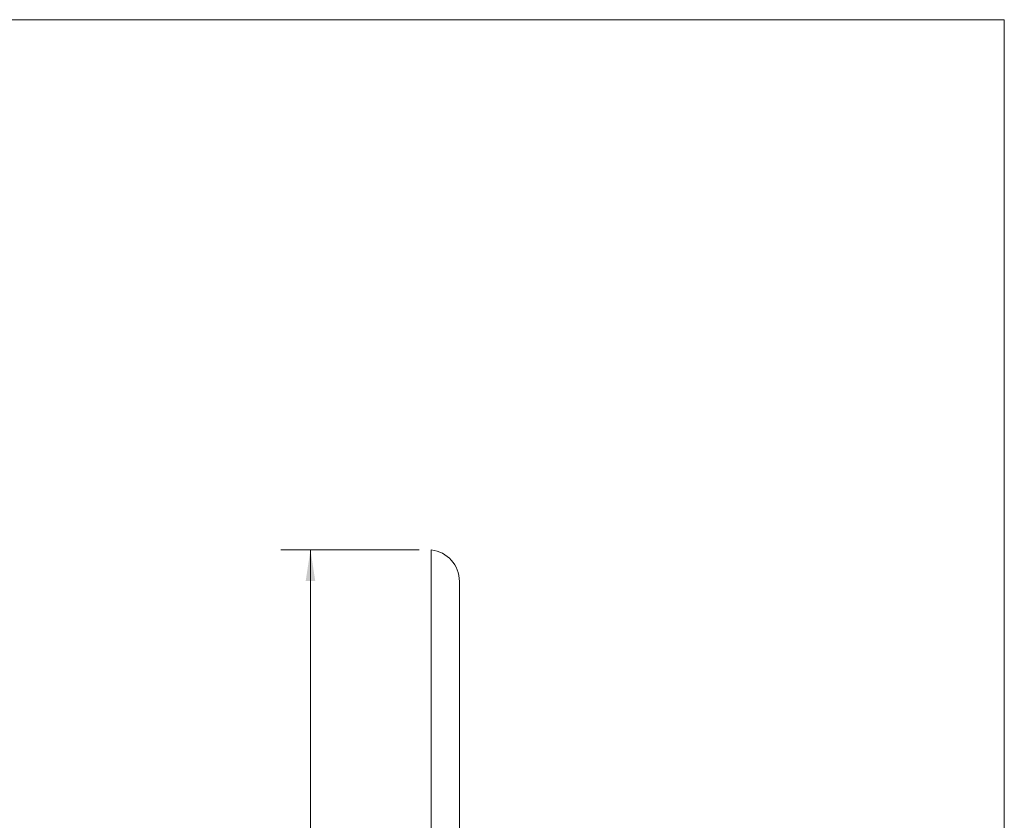
# Model space of a CAD drawing. Units: inches. Extents: x 0.6 to 16.4, y 0.4 to 10.6.
# Drawn here: x 12.2 to 16.4, y 7.3 to 10.6 of the extents above; entities that cross this region are included whole.
import ezdxf

# ---------------------------------------------------------------- set-up
doc = ezdxf.new("R2010")
doc.units = ezdxf.units.IN
doc.header["$MEASUREMENT"] = 0
doc.styles.add('SLDTEXTSTYLE0', font='TXT', dxfattribs={"width": 0.75})
doc.dimstyles.new('SLDDIMSTYLE3', dxfattribs={"dimtxt": 0.125, "dimasz": 0.13, "dimexe": 0, "dimexo": 0.0625, "dimgap": 0.03125, "dimtad": 0, "dimtih": 1, "dimtoh": 1, "dimdec": 1, "dimlfac": 5.333333, "dimrnd": 1e-09, "dimzin": 12, "dimdsep": 46, "dimtxsty": 'SLDTEXTSTYLE0', "dimsah": 1, "dimcen": 0.09, "dimadec": 0, "dimazin": 3, "dimtfac": 1, "dimtdec": 1, "dimtofl": 0, "dimtmove": 0, "dimatfit": 3, "dimfxl": 1, "dimfrac": 2, "dimtolj": 1, "dimtzin": 12, "dimarcsym": 0})

# ---------------------------------------------------------------- blocks, each defined once
blk = doc.blocks.new('_D_6')
at = {"color": 7, "linetype": 'Continuous', "lineweight": 0, "transparency": 16777216}
for p, q in [((13.9219, 8.4176), (13.3403, 8.4176)), ((13.4653, 8.4176), (13.4653, 6.5427)), ((13.4653, 4.5397), (13.4653, 6.3442)), ((15.3877, 4.5397), (13.3403, 4.5397))]:
    blk.add_line(p, q, dxfattribs=at)
for points in [[(13.4653, 8.4176), (13.4453, 8.2876), (13.4853, 8.2876)], [(13.4653, 4.5397), (13.4853, 4.6697), (13.4453, 4.6697)]]:
    blk.add_solid(points, dxfattribs=at)
at = {"color": 7, "linetype": 'Continuous', "lineweight": 0, "transparency": 16777216, "insert": (13.3037, 6.5054), "char_height": 0.125, "attachment_point": 1, "style": 'SLDTEXTSTYLE0'}
blk.add_mtext('20.7', dxfattribs=at)

msp = doc.modelspace()

# ---------------------------------------------------------------- linework, layer by layer
at = {"color": 7, "linetype": 'Continuous', "lineweight": 0}
for p in [(0.62625, 10.64207), (16.37625, 0.39207)]:
    msp.add_line(p, (16.37625, 10.64207), dxfattribs=at)
at = {"color": 7, "linetype": 'Continuous', "lineweight": 15}
for p, q in [((13.97194, 8.41761), (13.97194, 6.3433)), ((14.09005, 6.47535), (14.09005, 8.28556))]:
    msp.add_line(p, q, dxfattribs=at)
msp.add_arc((13.95718, 8.28556), 0.13287, 359.99995, 83.62063, dxfattribs=at)

# ---------------------------------------------------------------- dimensions: what is measured, and where the dimension line sits
at = {"color": 7, "linetype": 'Continuous', "lineweight": 0}
dim = msp.add_linear_dim(base=(13.46528, 8.41761), p1=(15.43774, 4.53971), p2=(13.97194, 8.41761), angle=90, dimstyle='SLDDIMSTYLE3', dxfattribs=at)
dim.commit()
dim.dimension.update_dxf_attribs({"geometry": '_D_6', "text_midpoint": (13.46528, 6.44346), "dimtype": 160})

doc.saveas('drawing.dxf')
